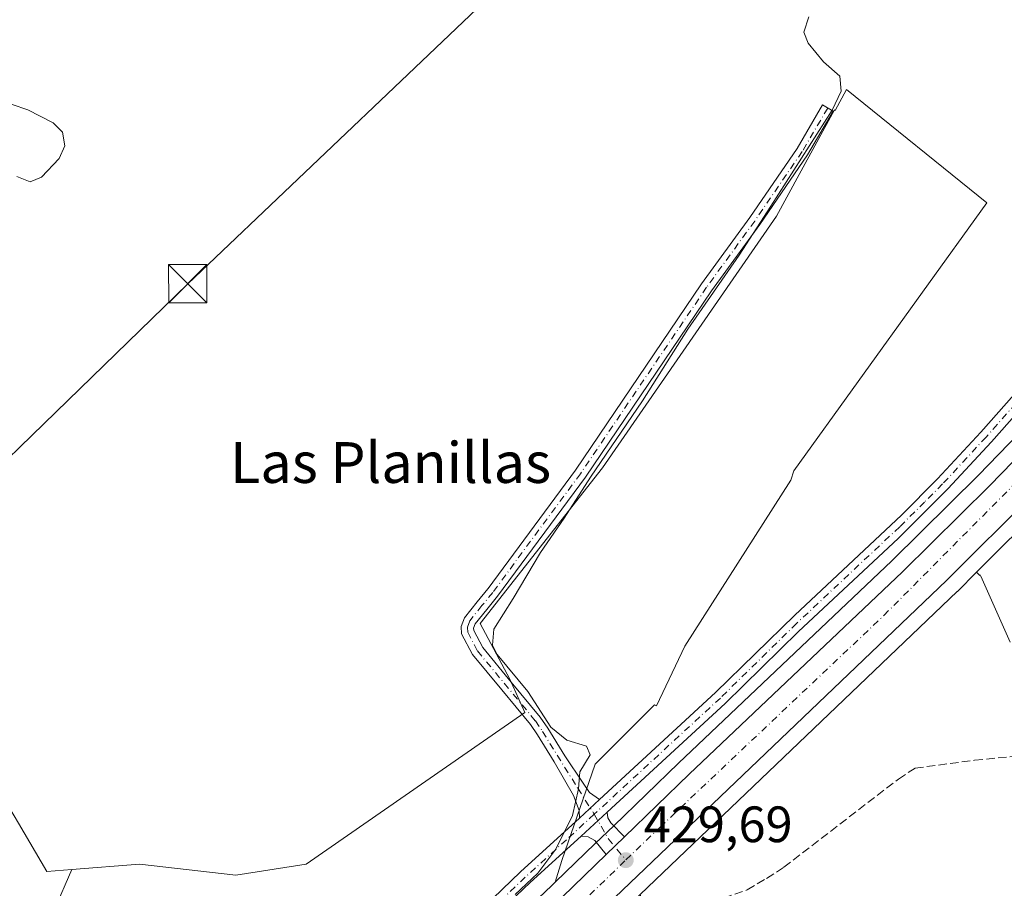
# Model space of a CAD drawing. Units: metres. Extents: x 594770 to 598266, y 4657357 to 4659720.
# Drawn here: x 595636 to 595828, y 4658077 to 4658247 of the extents above; entities that cross this region are included whole.
import ezdxf
from ezdxf.enums import TextEntityAlignment as Align

# ---------------------------------------------------------------- set-up
doc = ezdxf.new("R2010")
doc.units = ezdxf.units.M
doc.header["$MEASUREMENT"] = 0
doc.linetypes.add('DGN Style 3', pattern=[2.307223458686699, 1.648016756204785, -0.6592067024819142])
doc.linetypes.add('DGN Style 4', pattern=[2.6384748266838614, 1.318413404963828, -0.6592067024819142, 0.001648016756204785, -0.6592067024819142])
for name, color, linetype, lineweight in [('Arbolado forestal CxS', 92, 'Continuous', 0), ('Camino Cxs', 7, 'Continuous', 0), ('Camino eje', 30, 'DGN Style 4', 13), ('Carretera de calzada única Cxs', 7, 'Continuous', 13), ('Carretera de calzada única eje', 7, 'DGN Style 4', 0), ('Corriente artificial lineal', 4, 'DGN Style 3', 13), ('Cultivos herbáceos CxS', 92, 'Continuous', 0), ('Cultivos leñosos CxS', 92, 'Continuous', 0), ('Curva de nivel normal', 30, 'Continuous', 0), ('Núcleo urbano CxS', 7, 'Continuous', 0), ('Pastizal CxS', 92, 'Continuous', 0), ('Punto de cota en terreno', 7, 'Continuous', 0), ('Rótulo de punto de cota en terreno', 7, 'Continuous', 0), ('Tendido', 6, 'Continuous', 0), ('Texto cartográfico', 7, 'Continuous', 0), ('Torre de tendido puntual', 7, 'Continuous', 0)]:
    doc.layers.add(name, color=color, linetype=linetype, lineweight=lineweight)
doc.styles.add('Style-Arial', font='txt')

# ---------------------------------------------------------------- blocks, each defined once
blk = doc.blocks.new('*U6')
at = {"layer": 'Pastizal CxS', "color": 92, "linetype": 'Continuous', "lineweight": 0}
blk.add_polyline3d([(595635.3098999998, 4658089.7433, 434.141499999998), (595640.8881000001, 4658080.260500001, 433.5602999999974), (595645.7558000004, 4658080.649800001, 433.0056000000041), (595642.3505999995, 4658072.704299999, 433.2583000000013), (595639.1754999999, 4658069.1325, 433.5051999999997), (595634.4129999997, 4658064.766799999, 433.7385000000068)], dxfattribs=at)
blk = doc.blocks.new('*U14')
at = {"layer": 'Núcleo urbano CxS', "color": 7, "linetype": 'Continuous', "lineweight": 0}
for points in [[(595633.1199000003, 4657977.5371, 430.8141999999935), (595661.7619000003, 4658003.691500001, 430.5366000000067), (595694.2701000003, 4658034.210899999, 430.257500000007), (595739.8251, 4658077.506899999, 429.9655000000057), (595740.5091000004, 4658078.1669, 429.9572000000044), (595748.3561000006, 4658085.738100001, 429.9030000000057), (595751.9556999998, 4658089.217700001, 429.8650999999954), (595764.6759000003, 4658101.497500001, 429.4133000000002), (595806.4815999996, 4658141.153899999, 428.607600000003), (595823.4369000001, 4658157.9597, 428.3450000000012), (595837.3037, 4658172.264900001, 428.1928999999946), (595840.8163000002, 4658176.119899999, 427.9602000000014), (595852.3265000005, 4658188.7531, 427.4511999999959), (595865.5132999998, 4658203.6941, 427.0439999999944), (595896.8142999997, 4658241.2075, 426.3087999999989), (595909.3816999998, 4658256.664899999, 425.9554000000062)], [(595920.9534999998, 4658250.0847, 425.4340999999986), (595907.0223000003, 4658232.811100001, 426.0742000000028), (595885.2551999995, 4658206.5581, 426.8267000000051), (595879.2940999996, 4658199.6065, 427.1033000000025), (595868.8674999997, 4658187.4473, 427.4697000000015), (595868.8185000002, 4658187.3915, 427.4710999999952), (595866.1118999999, 4658184.388499999, 427.5187000000006), (595850.3685999997, 4658166.921499999, 428.0749999999971), (595850.3108000001, 4658166.859099999, 428.0746999999974), (595836.3806999996, 4658152.259099999, 428.4796000000061), (595836.3315000003, 4658152.208699999, 428.4787999999971), (595823.0603, 4658138.9375, 428.7474999999977), (595819.3015000002, 4658135.1787, 428.8062999999966), (595819.2527000001, 4658135.131300001, 428.8074000000051), (595757.1677000001, 4658075.798800001, 429.7140000000073), (595746.8497000001, 4658065.938300001, 429.8438000000024), (595709.1982000005, 4658030.166099999, 430.1101999999955), (595706.9709000001, 4658028.049900001, 430.1613999999972), (595674.3903999999, 4657997.410700001, 430.4861999999994), (595650.5920000002, 4657975.6339, 430.6496999999945)]]:
    blk.add_polyline3d(points, dxfattribs=at)
blk = doc.blocks.new('5PATER')
at = {"layer": 'Arbolado forestal CxS', "linetype": 'Continuous', "lineweight": 0}
h = blk.add_hatch(color=51, dxfattribs=at)
edge = h.paths.add_edge_path()
edge.add_ellipse((0, 0), major_axis=(-0.1095731443231308, -0.1110710700762829), ratio=0.9994222409660322, start_angle=0, end_angle=360)
blk = doc.blocks.new('*U23')
at = {"layer": 'Carretera de calzada única Cxs', "color": 7, "linetype": 'Continuous', "lineweight": 13}
for points in [[(595634.6801000005, 4657974.890100001, 430.528999999995), (595663.8000999996, 4658001.4901, 430.3742000000057), (595696.3300999999, 4658032.030099999, 430.1965000000055), (595741.9001000002, 4658075.340100001, 429.8607000000048), (595750.4501, 4658083.5801, 429.8080000000046), (595754.0500999996, 4658087.0601, 429.776199999993), (595766.7500999998, 4658099.3301, 429.4925999999978), (595808.5701000001, 4658139.0001, 428.8193000000028), (595825.5701000001, 4658155.850099999, 428.3787000000011), (595839.4901000002, 4658170.210100001, 427.9665999999997), (595854.5601000005, 4658186.7501, 427.4893000000012), (595867.7901, 4658201.7401, 427.0685999999987), (595899.1300999997, 4658239.300100001, 425.9468000000052), (595911.7401000002, 4658254.8101, 425.4271000000008)], [(595918.6300999997, 4658251.970100001, 425.5038000000059), (595904.7001, 4658234.710100001, 426.0647000000026), (595882.9600999998, 4658208.4901, 427.1573999999965), (595866.5900999998, 4658189.4001, 427.7106000000058), (595848.1401000004, 4658168.9301, 428.1160999999993), (595834.2100999998, 4658154.3301, 428.4962999999989), (595817.1801000005, 4658137.300100001, 428.9032000000007), (595744.7801000001, 4658068.110099999, 429.9431000000041), (595704.9101, 4658030.2301, 430.3588000000018), (595672.3501000004, 4657999.610099999, 430.4823000000034), (595646.1017000005, 4657975.582699999, 430.6453000000038), (595645.6399999997, 4657975.1602, 430.6459999999934), (595635.6700999998, 4657966.040100001, 430.7161000000052), (595634.0029999996, 4657964.604900001, 430.7299999999959)]]:
    blk.add_polyline3d(points, dxfattribs=at)
blk = doc.blocks.new('5TTEND')
at = {"layer": 'Torre de tendido puntual', "color": 7, "linetype": 'Continuous', "lineweight": 0}
for p, q in [((-0.375, 0.3754), (0.375, -0.3746)), ((0.3720000000000001, 0.3784000000000001), (-0.3720000000000001, -0.3776))]:
    blk.add_line(p, q, dxfattribs=at)
at = {"layer": 'Torre de tendido puntual', "color": 7, "linetype": 'Continuous', "lineweight": 0, "flags": 128}
blk.add_lwpolyline([(-0.375, -0.3746), (0.375, -0.3746), (0.375, 0.3754), (-0.375, 0.3754), (-0.3720000000000001, -0.3776)], dxfattribs=at)

msp = doc.modelspace()

# ---------------------------------------------------------------- linework, layer by layer
at = {"layer": 'Camino Cxs', "color": 7, "linetype": 'Continuous', "lineweight": 0, "extrusion": (0.008210227336467818, 0.007551114429599113, 0.999937784483592), "elevation": 40495.07907509905, "flags": 128}
msp.add_lwpolyline([(595725.5884975102, 4657921.404793923), (595721.6095365237, 4657917.745489596)], dxfattribs=at)
msp.add_lwpolyline([(595725.5884975102, 4657921.404793923), (595721.6095365237, 4657917.745489596)], dxfattribs=at)
at = {"layer": 'Camino Cxs', "color": 7, "linetype": 'Continuous', "lineweight": 0, "extrusion": (0.01368698483856337, 0.01261032919737845, 0.9998268080240512), "elevation": 67323.913191606, "flags": 128}
msp.add_lwpolyline([(595683.8759822437, 4657608.580510873), (595688.962267505, 4657613.265883422)], dxfattribs=at)
msp.add_lwpolyline([(595683.8759822437, 4657608.580510873), (595688.962267505, 4657613.265883422)], dxfattribs=at)
at = {"layer": 'Camino Cxs', "color": 7, "linetype": 'Continuous', "lineweight": 0, "extrusion": (0.004566249093701467, 0.004414040791045814, 0.9999798326031928), "elevation": 23711.11521539501, "flags": 128}
msp.add_lwpolyline([(595745.876538437, 4658027.776429836), (595742.2764307613, 4658024.296395934)], dxfattribs=at)
at = {"layer": 'Camino Cxs', "color": 7, "linetype": 'Continuous', "lineweight": 0}
for points in [[(595749.2001, 4658094.390100001, 430.0657000000065), (595771.9200999998, 4658115.350099999, 429.462400000004), (595787.4401000004, 4658130.530099999, 429.1802000000025), (595808.3300999999, 4658150.140100001, 429.0433000000049), (595815.3901000004, 4658157.220100001, 429.1901999999973), (595823.8701, 4658166.390100001, 428.9744000000064), (595836.9801000003, 4658181.1801, 428.4419000000053), (595849.7100999998, 4658194.380100001, 427.6842999999935), (595862.4501, 4658209.0601, 427.5571999999956), (595868.6501000002, 4658216.770099999, 427.6861000000063), (595892.7500999998, 4658249.170100001, 427.741200000004), (595914.1401000004, 4658277.0801, 427.394100000005), (595917.2301000003, 4658280.9901, 426.9887000000017), (595922.5500999996, 4658286.460100001, 425.144100000005), (595927.8201000001, 4658292.4301, 424.2075000000041), (595933.6401000004, 4658299.8301, 423.5714000000008), (595939.0601000005, 4658308.0601, 423.5780999999988), (595943.6201, 4658315.5801, 423.3427999999985), (595948.2801000001, 4658324.2301, 422.750199999995), (595956.7100999998, 4658342.9801, 422.4376000000047), (595957.5169000002, 4658344.7766, 422.4217000000062)], [(595958.9901000002, 4658341.170100001, 422.4334999999992), (595950.8300999999, 4658323.0101, 422.6312999999937), (595948.5701000001, 4658318.5601, 422.8392000000022), (595941.4600999998, 4658306.5601, 423.3929000000062), (595935.9401000004, 4658298.1801, 423.4456000000064), (595930.0000999998, 4658290.620100001, 424.1008000000002), (595924.6201, 4658284.540100001, 424.8901000000042), (595919.3601000002, 4658279.120100001, 426.2253000000055), (595916.2701000003, 4658275.210100001, 426.6701999999932), (595891.4301000005, 4658242.7601, 427.2786000000052), (595870.8901000004, 4658215.040100001, 427.5720000000001), (595864.6201, 4658207.2501, 427.3203999999969), (595851.7901, 4658192.470100001, 427.649900000004), (595839.0601000005, 4658179.2601, 428.123900000006), (595825.9700999996, 4658164.4901, 428.5862999999954), (595817.4200999998, 4658155.2601, 428.741200000004), (595807.6700999998, 4658145.5701, 428.9297999999981), (595788.1601, 4658127.300100001, 429.0020999999979), (595773.7801000001, 4658113.220100001, 429.2639999999956), (595750.6601, 4658091.9001, 429.8850999999996)], [(595916.2701000003, 4658275.210100001, 426.6701999999932), (595891.4301000005, 4658242.7601, 427.2786000000052), (595870.8901000004, 4658215.040100001, 427.5720000000001), (595864.6201, 4658207.2501, 427.3203999999969), (595851.7901, 4658192.470100001, 427.649900000004), (595839.0601000005, 4658179.2601, 428.123900000006), (595825.9700999996, 4658164.4901, 428.5862999999954), (595817.4200999998, 4658155.2601, 428.741200000004), (595807.6700999998, 4658145.5701, 428.9297999999981), (595788.1601, 4658127.300100001, 429.0020999999979), (595773.7801000001, 4658113.220100001, 429.2639999999956), (595750.6601, 4658091.9001, 429.8850999999996), (595745.5751, 4658087.215100001, 430.0138000000007), (595735.6001000004, 4658078.130100001, 430.094299999997), (595701.3101000005, 4658045.4301, 430.2451000000001), (595686.5100999996, 4658032.6801, 430.7523999999976), (595668.6700999998, 4658017.210100001, 431.242499999993), (595647.0800999999, 4657995.5601, 431.2142000000022), (595635.2500999998, 4657984.800100001, 431.1781999999948)], [(595633.2901, 4657986.840100001, 431.7488000000012), (595645.5701000001, 4657998.030099999, 431.7786000000052), (595663.0701000001, 4658015.9001, 431.7079999999987), (595684.6601, 4658034.8201, 431.1686000000045), (595704.8601000002, 4658052.4301, 430.4107999999979), (595733.6700999998, 4658080.200099999, 430.2565999999933), (595745.2215, 4658090.730900001, 430.1260000000038), (595749.2001, 4658094.390100001, 430.0657000000065), (595771.9200999998, 4658115.350099999, 429.462400000004), (595787.4401000004, 4658130.530099999, 429.1802000000025), (595808.3300999999, 4658150.140100001, 429.0433000000049), (595815.3901000004, 4658157.220100001, 429.1901999999973), (595823.8701, 4658166.390100001, 428.9744000000064), (595836.9801000003, 4658181.1801, 428.4419000000053), (595849.7100999998, 4658194.380100001, 427.6842999999935), (595862.4501, 4658209.0601, 427.5571999999956), (595868.6501000002, 4658216.770099999, 427.6861000000063), (595892.7500999998, 4658249.170100001, 427.741200000004)], [(595745.2215, 4658090.730900001, 430.1260000000038), (595745.1845000006, 4658092.2533, 430.1676000000007), (595744.0733000003, 4658095.163699999, 430.2700999999943), (595740.3113000002, 4658101.7601, 430.3889000000054), (595737.0138999998, 4658107.070699999, 430.4186999999947), (595735.6545000002, 4658109.068700001, 430.4741000000067), (595730.0453000005, 4658115.8555, 430.9796000000061), (595724.2757000001, 4658122.831499999, 431.1339000000008), (595722.1630999995, 4658126.8541, 431.1386999999959), (595722.0985000003, 4658128.3029, 431.1935999999987), (595722.6920999996, 4658130.0207, 431.3635000000068), (595725.2191000005, 4658133.147100001, 431.3991999999998), (595727.3161000004, 4658135.707699999, 431.3530000000028), (595727.3532999996, 4658135.7555, 431.3530000000028), (595744.4398999996, 4658158.932700001, 430.8598000000056), (595769.1772999996, 4658195.4889, 431.0396000000038), (595778.5991000002, 4658208.4715, 431.1168999999937), (595787.8759000005, 4658222.0229, 431.0537999999942), (595792.8545000004, 4658230.5263, 430.7375000000029), (595794.9256999996, 4658229.3137, 430.5351999999984), (595789.9042999997, 4658220.7371, 430.6046999999963), (595780.5608999999, 4658207.088500001, 430.6267999999982), (595771.1429000003, 4658194.111099999, 430.6646000000038), (595746.4003, 4658157.547499999, 430.5997999999963), (595729.2106999997, 4658134.2357, 430.9680999999982), (595727.0811000001, 4658131.632900001, 431.0417000000016), (595724.8230999997, 4658128.839299999, 431.028999999995), (595724.5164999999, 4658127.952299999, 430.9609000000055), (595724.5368999997, 4658127.4959, 430.9116000000067), (595726.2843000004, 4658124.168500001, 430.7646999999997), (595731.8948999997, 4658117.3847, 430.4707000000053), (595737.5756999999, 4658110.511299999, 430.2838999999949), (595739.0263, 4658108.3793, 430.2842999999993), (595742.3788999999, 4658102.979900001, 430.3239999999933), (595745.9782999996, 4658097.597899999, 430.3264999999956), (595747.1952999998, 4658095.7457, 430.2522999999928), (595749.2001, 4658094.390100001, 430.0657000000065)], [(595619.9371999997, 4657982.661800001, 431.8383000000031), (595623.3129000004, 4657982.1667, 431.6741999999941), (595626.1703000005, 4657982.272500001, 431.5760000000009), (595628.2341, 4657983.0133, 431.5469000000012), (595630.6152999997, 4657984.547900001, 431.5997999999963), (595633.2901, 4657986.840100001, 431.7488000000012), (595645.5701000001, 4657998.030099999, 431.7786000000052), (595663.0701000001, 4658015.9001, 431.7079999999987), (595684.6601, 4658034.8201, 431.1686000000045), (595704.8601000002, 4658052.4301, 430.4107999999979), (595733.6700999998, 4658080.200099999, 430.2565999999933), (595745.2215, 4658090.730900001, 430.1260000000038)], [(595750.6601, 4658091.9001, 429.8850999999996), (595750.8280999997, 4658090.8215, 429.8646000000008), (595751.3958999999, 4658089.840700001, 429.8282000000036), (595754.0500999996, 4658087.0601, 429.776199999993)], [(595745.5751, 4658087.215100001, 430.0138000000007), (595735.6001000004, 4658078.130100001, 430.094299999997), (595701.3101000005, 4658045.4301, 430.2451000000001), (595686.5100999996, 4658032.6801, 430.7523999999976), (595668.6700999998, 4658017.210100001, 431.242499999993), (595647.0800999999, 4657995.5601, 431.2142000000022), (595635.2500999998, 4657984.800100001, 431.1781999999948), (595630.7001, 4657980.220100001, 431.1079000000027), (595629.7156999996, 4657978.7271, 431.0878999999986), (595629.6098999997, 4657977.8805, 431.0344000000041), (595629.6013000002, 4657977.260700001, 430.991399999999)], [(595750.4501, 4658083.5801, 429.8080000000046), (595748.2537000002, 4658086.3795, 429.8864000000031), (595746.9625000004, 4658087.092499999, 429.9499000000069), (595745.5751, 4658087.215100001, 430.0138000000007)]]:
    msp.add_polyline3d(points, dxfattribs=at)
for points in [[(595749.2001, 4658094.390100001, 430.0657000000065), (595745.2215, 4658090.730900001, 430.1260000000038), (595745.1845000006, 4658092.2533, 430.1676000000007), (595744.0733000003, 4658095.163699999, 430.2700999999943), (595740.3113000002, 4658101.7601, 430.3889000000054), (595737.0138999998, 4658107.070699999, 430.4186999999947), (595735.6545000002, 4658109.068700001, 430.4741000000067), (595730.0453000005, 4658115.8555, 430.9796000000061), (595724.2757000001, 4658122.831499999, 431.1339000000008), (595722.1630999995, 4658126.8541, 431.1386999999959), (595722.0985000003, 4658128.3029, 431.1935999999987), (595722.6920999996, 4658130.0207, 431.3635000000068), (595725.2191000005, 4658133.147100001, 431.3991999999998), (595727.3161000004, 4658135.707699999, 431.3530000000028), (595727.3532999996, 4658135.7555, 431.3530000000028), (595744.4398999996, 4658158.932700001, 430.8598000000056), (595769.1772999996, 4658195.4889, 431.0396000000038), (595778.5991000002, 4658208.4715, 431.1168999999937), (595787.8759000005, 4658222.0229, 431.0537999999942), (595792.8545000004, 4658230.5263, 430.7375000000029), (595794.9256999996, 4658229.3137, 430.5351999999984), (595789.9042999997, 4658220.7371, 430.6046999999963), (595780.5608999999, 4658207.088500001, 430.6267999999982), (595771.1429000003, 4658194.111099999, 430.6646000000038), (595746.4003, 4658157.547499999, 430.5997999999963), (595729.2106999997, 4658134.2357, 430.9680999999982), (595727.0811000001, 4658131.632900001, 431.0417000000016), (595724.8230999997, 4658128.839299999, 431.028999999995), (595724.5164999999, 4658127.952299999, 430.9609000000055), (595724.5368999997, 4658127.4959, 430.9116000000067), (595726.2843000004, 4658124.168500001, 430.7646999999997), (595731.8948999997, 4658117.3847, 430.4707000000053), (595737.5756999999, 4658110.511299999, 430.2838999999949), (595739.0263, 4658108.3793, 430.2842999999993), (595742.3788999999, 4658102.979900001, 430.3239999999933), (595745.9782999996, 4658097.597899999, 430.3264999999956), (595747.1952999998, 4658095.7457, 430.2522999999928)], [(595754.0500999996, 4658087.0601, 429.776199999993), (595750.4501, 4658083.5801, 429.8080000000046), (595748.2537000002, 4658086.3795, 429.8864000000031), (595746.9625000004, 4658087.092499999, 429.9499000000069), (595745.5751, 4658087.215100001, 430.0138000000007), (595750.6601, 4658091.9001, 429.8850999999996), (595750.8280999997, 4658090.8215, 429.8646000000008), (595751.3958999999, 4658089.840700001, 429.8282000000036)]]:
    msp.add_polyline3d(points, close=True, dxfattribs=at)
at = {"layer": 'Camino eje', "color": 30, "linetype": 'DGN Style 4', "lineweight": 13, "extrusion": (-0.136314727050783, -0.119785562131004, 0.983397027804147), "elevation": -638758.4662066452, "flags": 128}
msp.add_lwpolyline([(-3105822.710268341, 3463897.442454689), (-3105817.01293594, 3463896.291281435), (-3105811.875811687, 3463896.167291975)], dxfattribs=at)
at = {"layer": 'Camino eje', "color": 30, "linetype": 'DGN Style 4', "lineweight": 13}
for points in [[(595959.5503000002, 4658345.909700001, 422.3989000000002), (595949.5551000005, 4658323.620100001, 422.687699999995), (595948.4250999996, 4658321.395099999, 422.7786999999954), (595946.0950999996, 4658317.0701, 423.0149999999995), (595942.5401, 4658311.0701, 423.5044000000053), (595940.2600999996, 4658307.3101, 423.4704999999958), (595934.7901, 4658299.005100001, 423.511599999998), (595928.9101, 4658291.5251, 424.1633000000002), (595923.5850999998, 4658285.5001, 425.0440999999992), (595918.2950999998, 4658280.0551, 426.6520000000019), (595915.2050999999, 4658276.145099999, 427.0708000000013), (595892.0900999998, 4658245.965100001, 427.5945000000065), (595880.0401, 4658229.765100001, 427.3622000000032), (595869.7701000003, 4658215.905099999, 427.6554000000033), (595863.5351, 4658208.155099999, 427.4560999999958), (595850.7500999998, 4658193.425100001, 427.6733999999997), (595838.0201000003, 4658180.220100001, 428.2768999999971), (595824.9200999998, 4658165.440099999, 428.7871000000014), (595816.4051000001, 4658156.2401, 428.9600999999967), (595812.8750999998, 4658152.700099999, 428.8919000000024), (595808.0000999998, 4658147.8551, 429.0069999999978), (595787.8000999996, 4658128.915100001, 429.0850000000065), (595772.8501000004, 4658114.2851, 429.3552000000054), (595748.1479000002, 4658091.5123, 430.0299999999989)], [(595793.8901000004, 4658229.920100001, 430.633799999996), (595788.8901000004, 4658221.380100001, 430.817200000005), (595779.5800999999, 4658207.780099999, 430.8436999999976), (595770.1601, 4658194.800100001, 430.8505000000005), (595745.4200999998, 4658158.2401, 430.7399000000005), (595728.2821000004, 4658134.9957, 431.1640000000043), (595726.1501000002, 4658132.390100001, 431.2188000000024), (595723.7575000003, 4658129.4301, 431.1882000000041), (595723.3075000001, 4658128.127499999, 431.0714000000008), (595723.3501000004, 4658127.175100001, 431.0142000000051), (595725.2801000001, 4658123.5001, 430.9318000000058), (595736.6151000002, 4658109.790100001, 430.3880000000063), (595738.0201000003, 4658107.725099999, 430.3564000000042), (595744.9199000001, 4658096.592300001, 430.2989999999991), (595748.1479000002, 4658091.5123, 430.0299999999989)], [(595748.1479000002, 4658091.5123, 430.0299999999989), (595742.6825000001, 4658086.497500001, 430.1043999999966), (595734.6350999996, 4658079.165100001, 430.1827000000048), (595730.2955, 4658075.026699999, 430.2562999999937), (595723.0931000002, 4658068.0843, 430.4049999999989), (595710.2874999996, 4658055.872500001, 430.3111000000063), (595703.0850999998, 4658048.9301, 430.3485999999976), (595692.9851000002, 4658040.1251, 430.4370000000054), (595685.5850999998, 4658033.7501, 430.9529999999941), (595676.6651, 4658026.015100001, 431.3785000000062), (595665.8701, 4658016.5551, 431.4833000000072), (595655.0751, 4658005.7301, 431.4912999999942), (595646.3251, 4657996.795100001, 431.5176999999967), (595634.2701000003, 4657985.8201, 431.4655000000057), (595631.9951, 4657983.530099999, 431.3840999999957), (595624.8598999997, 4657976.5255, 431.3916000000027)]]:
    msp.add_polyline3d(points, dxfattribs=at)
at = {"layer": 'Carretera de calzada única Cxs', "color": 7, "linetype": 'Continuous', "lineweight": 13, "extrusion": (0.004566249093701467, 0.004414040791045814, 0.9999798326031928), "elevation": 23711.11521539501, "flags": 128}
msp.add_lwpolyline([(595745.876538437, 4658027.776429836), (595742.2764307613, 4658024.296395934)], dxfattribs=at)
at = {"layer": 'Carretera de calzada única Cxs', "color": 7, "linetype": 'Continuous', "lineweight": 13}
for points in [[(595754.0500999996, 4658087.0601, 429.776199999993), (595766.7500999998, 4658099.3301, 429.4925999999978), (595808.5701000001, 4658139.0001, 428.8193000000028), (595825.5701000001, 4658155.850099999, 428.3787000000011), (595839.4901000002, 4658170.210100001, 427.9665999999997), (595854.5601000005, 4658186.7501, 427.4893000000012), (595867.7901, 4658201.7401, 427.0685999999987), (595899.1300999997, 4658239.300100001, 425.9468000000052), (595911.7401000002, 4658254.8101, 425.4271000000008), (595923.0100999996, 4658269.630100001, 424.7652999999991), (595936.0800999999, 4658288.0801, 424.0372999999963), (595944.5201000003, 4658301.4901, 423.5207999999984), (595954.6001000004, 4658319.940099999, 422.8975999999967), (595963.9155000001, 4658338.9099, 422.4573999999994), (595964.1601, 4658339.420100001, 422.4499999999971)], [(595923.4316999996, 4658258.247099999, 425.3456000000006), (595920.4901000002, 4658254.280099999, 425.4116999999969), (595918.6300999997, 4658251.970100001, 425.5038000000059), (595904.7001, 4658234.710100001, 426.0647000000026), (595882.9600999998, 4658208.4901, 427.1573999999965), (595866.5900999998, 4658189.4001, 427.7106000000058), (595848.1401000004, 4658168.9301, 428.1160999999993), (595834.2100999998, 4658154.3301, 428.4962999999989), (595817.1801000005, 4658137.300100001, 428.9032000000007), (595744.7801000001, 4658068.110099999, 429.9431000000041), (595704.9101, 4658030.2301, 430.3588000000018), (595672.3501000004, 4657999.610099999, 430.4823000000034), (595646.1017000005, 4657975.582599999, 430.6453000000038)], [(595634.0881000003, 4657974.351399999, 430.5399999999936), (595634.6801000005, 4657974.890100001, 430.528999999995), (595663.8000999996, 4658001.4901, 430.3742000000057), (595696.3300999999, 4658032.030099999, 430.1965000000055), (595741.9001000002, 4658075.340100001, 429.8607000000048), (595750.4501, 4658083.5801, 429.8080000000046)]]:
    msp.add_polyline3d(points, dxfattribs=at)
at = {"layer": 'Carretera de calzada única eje', "color": 7, "linetype": 'DGN Style 4', "lineweight": 0, "extrusion": (-0.0390655705028313, 0.04855201607596988, 0.998056402682858), "elevation": 203314.7780332273, "flags": 128}
msp.add_lwpolyline([(-3384077.105751442, -3249335.082300244), (-3384131.259449611, -3249338.221087156), (-3384236.956587599, -3249347.590911689)], dxfattribs=at)
at = {"layer": 'Carretera de calzada única eje', "color": 7, "linetype": 'DGN Style 4', "lineweight": 0}
msp.add_polyline3d([(595754.3576999997, 4658082.5459, 429.7985999999946), (595761.0701000001, 4658089.0001, 429.7133000000031), (595804.9001000002, 4658130.470100001, 429.0350000000035), (595840.7301000003, 4658166.550100001, 428.1555999999982), (595860.9501, 4658188.210100001, 427.6003999999957), (595873.0401, 4658203.7601, 427.1049999999959), (595897.0000999998, 4658231.4101, 426.2402000000002), (595914.0601000005, 4658253.6601, 425.4866999999941), (595920.6080999998, 4658261.7729, 425.1904000000068)], dxfattribs=at)
at = {"layer": 'Corriente artificial lineal', "color": 4, "linetype": 'DGN Style 3', "lineweight": 13}
msp.add_polyline3d([(595717.5000999998, 4658031.0801, 429.710699999996), (595729.3501000004, 4658042.270099999, 429.5721999999951), (595743.0201000003, 4658052.840100001, 429.2666000000027), (595755.6001000004, 4658064.020099999, 429.4510000000009), (595764.3300999999, 4658071.0601, 429.4287999999942), (595769.1101000002, 4658073.590100001, 429.1964000000008), (595778.1101000002, 4658076.670100001, 429.1193999999959), (595781.9200999998, 4658078.920100001, 429.0954999999958), (595785.2901, 4658081.110099999, 429.0721999999951), (595807.7301000003, 4658098.4001, 429.0253999999986), (595811.0201000003, 4658100.540100001, 429.0641000000033), (595822.6700999998, 4658102.090100001, 429.3176999999997), (595836.7500999998, 4658103.440099999, 428.8534000000073)], dxfattribs=at)
at = {"layer": 'Cultivos herbáceos CxS', "color": 92, "linetype": 'Continuous', "lineweight": 0, "extrusion": (-0.009936660295019998, 0.0256718322598783, 0.9996210380992401), "elevation": 114091.055029688, "flags": 128}
msp.add_lwpolyline([(-2237091.121099642, -4127429.007396941), (-2237086.258917956, -4127426.858024605), (-2237086.196298254, -4127426.831415439), (-2237006.880043315, -4127393.897445024)], dxfattribs=at)
at = {"layer": 'Cultivos herbáceos CxS', "color": 92, "linetype": 'Continuous', "lineweight": 0}
for points in [[(595642.3505999995, 4658072.704299999, 433.2583000000013), (595645.7558000004, 4658080.649800001, 433.0056000000041), (595659.0339000003, 4658081.7119, 432.4762000000047), (595677.9052999998, 4658079.5341, 431.9587000000029), (595691.6964999996, 4658081.7115, 431.1772000000056), (595734.5208999999, 4658111.4693, 430.4453000000067), (595731.6178000001, 4658118.001900001, 430.4146999999939), (595725.8113000002, 4658128.8893, 431.043399999995), (595749.7641000003, 4658159.373500001, 430.6368999999977), (595783.8793000003, 4658208.728700001, 430.483699999997), (595788.3228000002, 4658216.904300001, 430.5136000000057), (595795.2237, 4658229.601299999, 430.5840999999928), (595795.3503000002, 4658229.4527, 430.5728999999993), (595797.5521, 4658233.580700001, 430.2122999999993), (595825.0314999997, 4658211.363100001, 429.3631000000024), (595787.2556999996, 4658158.820499999, 430.069399999993), (595786.6628999999, 4658157.0009, 430.054999999993), (595765.9149000002, 4658124.4463, 429.9891000000061), (595760.3251999998, 4658112.736300001, 429.8194999999978), (595759.9250999996, 4658112.9209, 429.8570000000037), (595748.3117000004, 4658101.3079, 430.3358000000007), (595741.7786999998, 4658082.436699999, 430.0817999999999), (595740.5091000004, 4658078.1669, 429.9572000000044), (595739.8251, 4658077.506899999, 429.9655000000057), (595694.2701000003, 4658034.210899999, 430.257500000007)], [(595740.5091000004, 4658078.1669, 429.9572000000044), (595741.7786999998, 4658082.436699999, 430.0817999999999), (595748.3117000004, 4658101.3079, 430.3358000000007), (595759.9250999996, 4658112.9209, 429.8570000000037), (595760.3251999998, 4658112.736300001, 429.8194999999978), (595765.9149000002, 4658124.4463, 429.9891000000061), (595786.6628999999, 4658157.0009, 430.054999999993), (595787.2556999996, 4658158.820499999, 430.069399999993), (595825.0314999997, 4658211.363100001, 429.3631000000024), (595797.5521, 4658233.580700001, 430.2122999999993), (595795.3503000002, 4658229.4527, 430.5728999999993), (595795.2237, 4658229.601299999, 430.5840999999928), (595788.3228000002, 4658216.904300001, 430.5136000000057), (595783.8793000003, 4658208.728700001, 430.483699999997), (595749.7641000003, 4658159.373500001, 430.6368999999977), (595725.8113000002, 4658128.8893, 431.043399999995), (595731.6178000001, 4658118.001900001, 430.4146999999939), (595734.5208999999, 4658111.4693, 430.4453000000067), (595691.6964999996, 4658081.7115, 431.1772000000056), (595677.9052999998, 4658079.5341, 431.9587000000029), (595659.0339000003, 4658081.7119, 432.4762000000047), (595645.7558000004, 4658080.649800001, 433.0056000000041)], [(595842.6690999996, 4658052.676700001, 428.2845999999991), (595828.1523000002, 4658052.676899999, 428.778999999995), (595817.9907000001, 4658053.4027, 428.8320999999996), (595808.0941000005, 4658051.282099999, 428.7995999999985), (595807.8289000001, 4658051.225299999, 428.7942999999942), (595802.0221999995, 4658044.6931, 428.2592000000004), (595807.8284999998, 4658027.2731, 427.8842000000004), (595814.3607000001, 4658004.772299999, 426.9936000000016), (595791.8596999999, 4657998.240700001, 427.261599999998), (595787.5050999997, 4658014.934699999, 427.8800999999949), (595779.5210999995, 4658031.628699999, 428.3083999999944), (595770.0856999997, 4658044.693499999, 428.8426000000036), (595762.8274999997, 4658057.032500001, 429.0910000000004), (595759.9244999997, 4658067.9199, 429.414499999999), (595757.1677000001, 4658075.798800001, 429.7140000000073), (595819.2527000001, 4658135.131300001, 428.8074000000051), (595819.3015000002, 4658135.1787, 428.8062999999966), (595823.0603, 4658138.9375, 428.7474999999977), (595823.7015000005, 4658138.326900001, 428.6826000000001), (595823.7418000001, 4658138.3947, 428.6803999999975), (595823.7988, 4658138.3237, 428.6736999999994), (595823.8676000005, 4658138.1687, 428.6637000000047), (595829.6052999999, 4658125.2587, 428.500199999995)], [(595829.6052999999, 4658125.2587, 428.500199999995), (595823.8676000005, 4658138.1687, 428.6637000000047), (595823.7988, 4658138.3237, 428.6736999999994), (595823.7418000001, 4658138.3947, 428.6803999999975), (595823.7015000005, 4658138.326900001, 428.6826000000001), (595823.0603, 4658138.9375, 428.7474999999977)], [(595645.7558000004, 4658080.649800001, 433.0056000000041), (595642.3505999995, 4658072.704299999, 433.2583000000013), (595639.1754999999, 4658069.1325, 433.5051999999997), (595634.4129999997, 4658064.766799999, 433.7385000000068), (595630.4442999996, 4658058.8137, 433.6199999999953), (595626.8723999998, 4658052.4637, 433.4373000000051), (595623.3004999999, 4658044.1293, 433.5899999999965), (595620.5224000001, 4658035.7949, 433.6579000000056), (595619.7286, 4658027.0636, 433.4771999999939), (595619.7286, 4658019.523, 432.7657999999938), (595620.9193000002, 4658012.3792, 432.284799999994), (595624.8880000003, 4658003.2511, 432.3892000000051), (595626.7509000005, 4657999.9301, 432.0779000000039), (595630.2625000002, 4657979.735099999, 431.3445999999968), (595633.1199000003, 4657977.5371, 430.8141999999935)], [(595740.5091000004, 4658078.1669, 429.9572000000044), (595739.8251, 4658077.506899999, 429.9655000000057), (595694.2701000003, 4658034.210899999, 430.257500000007), (595661.7619000003, 4658003.691500001, 430.5366000000067), (595633.1199000003, 4657977.5371, 430.8141999999935)]]:
    msp.add_polyline3d(points, dxfattribs=at)
at = {"layer": 'Cultivos leñosos CxS', "color": 92, "linetype": 'Continuous', "lineweight": 0}
for points in [[(595837.3037, 4658172.264900001, 428.1928999999946), (595823.4369000001, 4658157.9597, 428.3450000000012), (595806.4815999996, 4658141.153899999, 428.607600000003), (595764.6759000003, 4658101.497500001, 429.4133000000002), (595751.9556999998, 4658089.217700001, 429.8650999999954), (595748.3561000006, 4658085.738100001, 429.9030000000057), (595740.5091000004, 4658078.1669, 429.9572000000044), (595741.7786999998, 4658082.436699999, 430.0817999999999), (595748.3117000004, 4658101.3079, 430.3358000000007), (595759.9250999996, 4658112.9209, 429.8570000000037), (595760.3251999998, 4658112.736300001, 429.8194999999978), (595765.9149000002, 4658124.4463, 429.9891000000061), (595786.6628999999, 4658157.0009, 430.054999999993), (595787.2556999996, 4658158.820499999, 430.069399999993), (595825.0314999997, 4658211.363100001, 429.3631000000024), (595797.5521, 4658233.580700001, 430.2122999999993), (595795.3503000002, 4658229.4527, 430.5728999999993), (595795.2237, 4658229.601299999, 430.5840999999928), (595788.3228000002, 4658216.904300001, 430.5136000000057), (595783.8793000003, 4658208.728700001, 430.483699999997), (595749.7641000003, 4658159.373500001, 430.6368999999977), (595725.8113000002, 4658128.8893, 431.043399999995), (595731.6178000001, 4658118.001900001, 430.4146999999939), (595734.5208999999, 4658111.4693, 430.4453000000067), (595691.6964999996, 4658081.7115, 431.1772000000056), (595677.9052999998, 4658079.5341, 431.9587000000029), (595659.0339000003, 4658081.7119, 432.4762000000047), (595645.7558000004, 4658080.649800001, 433.0056000000041), (595640.8881000001, 4658080.260500001, 433.5602999999974), (595635.3098999998, 4658089.7433, 434.141499999998)], [(595740.5091000004, 4658078.1669, 429.9572000000044), (595741.7786999998, 4658082.436699999, 430.0817999999999), (595748.3117000004, 4658101.3079, 430.3358000000007), (595759.9250999996, 4658112.9209, 429.8570000000037), (595760.3251999998, 4658112.736300001, 429.8194999999978), (595765.9149000002, 4658124.4463, 429.9891000000061), (595786.6628999999, 4658157.0009, 430.054999999993), (595787.2556999996, 4658158.820499999, 430.069399999993), (595825.0314999997, 4658211.363100001, 429.3631000000024), (595797.5521, 4658233.580700001, 430.2122999999993), (595795.3503000002, 4658229.4527, 430.5728999999993), (595795.2237, 4658229.601299999, 430.5840999999928), (595788.3228000002, 4658216.904300001, 430.5136000000057), (595783.8793000003, 4658208.728700001, 430.483699999997), (595749.7641000003, 4658159.373500001, 430.6368999999977), (595725.8113000002, 4658128.8893, 431.043399999995), (595731.6178000001, 4658118.001900001, 430.4146999999939), (595734.5208999999, 4658111.4693, 430.4453000000067), (595691.6964999996, 4658081.7115, 431.1772000000056), (595677.9052999998, 4658079.5341, 431.9587000000029), (595659.0339000003, 4658081.7119, 432.4762000000047), (595645.7558000004, 4658080.649800001, 433.0056000000041)], [(595879.2940999996, 4658199.6065, 427.1033000000025), (595868.8674999997, 4658187.4473, 427.4697000000015), (595868.8185000002, 4658187.3915, 427.4710999999952), (595866.1118999999, 4658184.388499999, 427.5187000000006), (595850.3685999997, 4658166.921499999, 428.0749999999971), (595850.3108000001, 4658166.859099999, 428.0746999999974), (595836.3806999996, 4658152.259099999, 428.4796000000061), (595836.3315000003, 4658152.208699999, 428.4787999999971), (595823.0603, 4658138.9375, 428.7474999999977)], [(595588.6901000004, 4658178.040100001, 436.2258000000002), (595595.8879000006, 4658165.908100001, 436.1454999999987), (595610.4042999997, 4658152.1171, 435.664499999999), (595623.4691000005, 4658136.1489, 435.7759999999981), (595626.3722999999, 4658122.358300001, 435.0513000000064), (595627.8234999999, 4658104.2127, 434.7743000000046), (595633.6299000002, 4658092.599500001, 434.2566999999981), (595635.3098999998, 4658089.7433, 434.141499999998), (595640.8881000001, 4658080.260500001, 433.5602999999974), (595645.7558000004, 4658080.649800001, 433.0056000000041)], [(595840.8163000002, 4658176.119899999, 427.9602000000014), (595837.3037, 4658172.264900001, 428.1928999999946), (595823.4369000001, 4658157.9597, 428.3450000000012), (595806.4815999996, 4658141.153899999, 428.607600000003), (595764.6759000003, 4658101.497500001, 429.4133000000002), (595751.9556999998, 4658089.217700001, 429.8650999999954), (595748.3561000006, 4658085.738100001, 429.9030000000057), (595740.5091000004, 4658078.1669, 429.9572000000044)], [(595829.6052999999, 4658125.2587, 428.500199999995), (595823.8676000005, 4658138.1687, 428.6637000000047), (595823.7988, 4658138.3237, 428.6736999999994), (595823.7418000001, 4658138.3947, 428.6803999999975), (595823.7015000005, 4658138.326900001, 428.6826000000001), (595823.0603, 4658138.9375, 428.7474999999977), (595836.3315000003, 4658152.208699999, 428.4787999999971)], [(595829.6052999999, 4658125.2587, 428.500199999995), (595823.8676000005, 4658138.1687, 428.6637000000047), (595823.7988, 4658138.3237, 428.6736999999994), (595823.7418000001, 4658138.3947, 428.6803999999975), (595823.7015000005, 4658138.326900001, 428.6826000000001), (595823.0603, 4658138.9375, 428.7474999999977)]]:
    msp.add_polyline3d(points, dxfattribs=at)
at = {"layer": 'Curva de nivel normal', "color": 30, "linetype": 'Continuous', "lineweight": 0, "flags": 128}
for points, elevation in [([(595732.6799999997, 4658075.780099999), (595737.0800000001, 4658079.970100001), (595740.6100000005, 4658084.640100001), (595743.8600000005, 4658091.2301), (595745.0700000003, 4658096.4801), (595745.3499999996, 4658099.800100001), (595747.3300000001, 4658103.120100001), (595746.5999999996, 4658104.850099999), (595742.7699999996, 4658106.020099999), (595739.6399999997, 4658108.5801), (595735.1600000003, 4658115.530099999), (595729.1500000004, 4658122.800100001), (595728.2300000006, 4658124.620100001), (595728.4800000006, 4658127.7601), (595732.2599999999, 4658133.7601), (595737.6399999997, 4658142.780099999), (595742.2699999996, 4658149.5601), (595747.3899999997, 4658157.5601), (595757.5999999996, 4658172.5601), (595766.4800000006, 4658186.5601), (595776.5099999999, 4658201.100099999), (595782.7199999997, 4658210.710100001), (595794.7599999999, 4658229.530099999), (595796.5499999998, 4658233.2301), (595796.2300000006, 4658236.140100001), (595793.0800000001, 4658238.9801), (595790.04, 4658242.610099999), (595789.2400000002, 4658244.8101), (595790.2100000001, 4658247.8301)], 430), ([(595634.9900000002, 4658216.520099999), (595637.6399999997, 4658215.4801), (595639.8399999999, 4658216.340100001), (595643.3300000001, 4658220.020099999), (595644.4400000004, 4658222.520099999), (595643.9400000004, 4658225.1801), (595642.0999999996, 4658227.0001), (595637.1600000003, 4658229.540100001), (595634.0800000001, 4658230.600099999)], 435)]:
    msp.add_lwpolyline(points, dxfattribs=dict(at, elevation=elevation))
at = {"layer": 'Núcleo urbano CxS', "color": 7, "linetype": 'Continuous', "lineweight": 0, "extrusion": (-0.009936660295019998, 0.0256718322598783, 0.9996210380992401), "elevation": 114091.055029688, "flags": 128}
msp.add_lwpolyline([(-2237091.121099642, -4127429.007396941), (-2237086.258917956, -4127426.858024605), (-2237086.196298254, -4127426.831415439), (-2237006.880043315, -4127393.897445024)], dxfattribs=at)
at = {"layer": 'Núcleo urbano CxS', "color": 7, "linetype": 'Continuous', "lineweight": 0}
for points in [[(595879.2940999996, 4658199.6065, 427.1033000000025), (595868.8674999997, 4658187.4473, 427.4697000000015), (595868.8185000002, 4658187.3915, 427.4710999999952), (595866.1118999999, 4658184.388499999, 427.5187000000006), (595850.3685999997, 4658166.921499999, 428.0749999999971), (595850.3108000001, 4658166.859099999, 428.0746999999974), (595836.3806999996, 4658152.259099999, 428.4796000000061), (595836.3315000003, 4658152.208699999, 428.4787999999971), (595823.0603, 4658138.9375, 428.7474999999977)], [(595840.8163000002, 4658176.119899999, 427.9602000000014), (595837.3037, 4658172.264900001, 428.1928999999946), (595823.4369000001, 4658157.9597, 428.3450000000012), (595806.4815999996, 4658141.153899999, 428.607600000003), (595764.6759000003, 4658101.497500001, 429.4133000000002), (595751.9556999998, 4658089.217700001, 429.8650999999954), (595748.3561000006, 4658085.738100001, 429.9030000000057), (595740.5091000004, 4658078.1669, 429.9572000000044)], [(595740.5091000004, 4658078.1669, 429.9572000000044), (595739.8251, 4658077.506899999, 429.9655000000057), (595694.2701000003, 4658034.210899999, 430.257500000007), (595661.7619000003, 4658003.691500001, 430.5366000000067), (595633.1199000003, 4657977.5371, 430.8141999999935)]]:
    msp.add_polyline3d(points, dxfattribs=at)
at = {"layer": 'Pastizal CxS', "color": 92, "linetype": 'Continuous', "lineweight": 0}
for points in [[(595588.6901000004, 4658178.040100001, 436.2258000000002), (595595.8879000006, 4658165.908100001, 436.1454999999987), (595610.4042999997, 4658152.1171, 435.664499999999), (595623.4691000005, 4658136.1489, 435.7759999999981), (595626.3722999999, 4658122.358300001, 435.0513000000064), (595627.8234999999, 4658104.2127, 434.7743000000046), (595633.6299000002, 4658092.599500001, 434.2566999999981), (595635.3098999998, 4658089.7433, 434.141499999998), (595640.8881000001, 4658080.260500001, 433.5602999999974), (595645.7558000004, 4658080.649800001, 433.0056000000041)], [(595645.7558000004, 4658080.649800001, 433.0056000000041), (595642.3505999995, 4658072.704299999, 433.2583000000013), (595639.1754999999, 4658069.1325, 433.5051999999997), (595634.4129999997, 4658064.766799999, 433.7385000000068), (595630.4442999996, 4658058.8137, 433.6199999999953), (595626.8723999998, 4658052.4637, 433.4373000000051), (595623.3004999999, 4658044.1293, 433.5899999999965), (595620.5224000001, 4658035.7949, 433.6579000000056), (595619.7286, 4658027.0636, 433.4771999999939), (595619.7286, 4658019.523, 432.7657999999938), (595620.9193000002, 4658012.3792, 432.284799999994), (595624.8880000003, 4658003.2511, 432.3892000000051), (595626.7509000005, 4657999.9301, 432.0779000000039), (595630.2625000002, 4657979.735099999, 431.3445999999968), (595633.1199000003, 4657977.5371, 430.8141999999935)]]:
    msp.add_polyline3d(points, dxfattribs=at)
at = {"layer": 'Tendido', "color": 6, "linetype": 'Continuous', "lineweight": 0}
msp.add_polyline3d([(595600.2242999999, 4658129.0746, 438.0320999999968), (595668.4868999999, 4658195.485099999, 436.0749000000069), (595737.2786999998, 4658260.969599999, 433.700800000006), (595795.4650999998, 4658316.885, 432.5721999999951), (595848.1923000002, 4658367.610200001, 429.4906999999948), (595915.5817999998, 4658431.4013, 424.1483000000007)], dxfattribs=at)

# ---------------------------------------------------------------- block references
at = {"layer": 'Carretera de calzada única Cxs', "color": 7, "linetype": 'Continuous', "lineweight": 13}
msp.add_blockref('*U23', (0, 0), dxfattribs=at)
at = {"layer": 'Núcleo urbano CxS', "color": 7, "linetype": 'Continuous', "lineweight": 0}
msp.add_blockref('*U14', (0, 0), dxfattribs=at)
at = {"layer": 'Pastizal CxS', "color": 92, "linetype": 'Continuous', "lineweight": 0}
msp.add_blockref('*U6', (0, 0), dxfattribs=at)
at = {"layer": 'Punto de cota en terreno', "color": 7, "linetype": 'Continuous', "lineweight": 0, "xscale": 10, "yscale": 10, "zscale": 10}
msp.add_blockref('5PATER', (595754.3200000003, 4658082.5, 429.6900000000023), dxfattribs=at)
at = {"layer": 'Torre de tendido puntual', "color": 7, "linetype": 'Continuous', "lineweight": 0, "xscale": 10, "yscale": 10, "zscale": 10}
msp.add_blockref('5TTEND', (595668.4868999999, 4658195.485099999, 436.0749000000069), dxfattribs=at)

# ---------------------------------------------------------------- texts
at = {"layer": 'Rótulo de punto de cota en terreno', "color": 7, "linetype": 'Continuous', "lineweight": 0, "style": 'Style-Arial'}
msp.add_text('429,69', height=7.000000000000002, dxfattribs=at).set_placement((595757.8477999996, 4658086.027799999))
at = {"layer": 'Texto cartográfico', "color": 7, "linetype": 'Continuous', "lineweight": 0, "style": 'Style-Arial'}
msp.add_text('Las Planillas', height=8, dxfattribs=at).set_placement((595708.2394524392, 4658160.440149999), align=Align.MIDDLE_CENTER)

doc.saveas('drawing.dxf')
